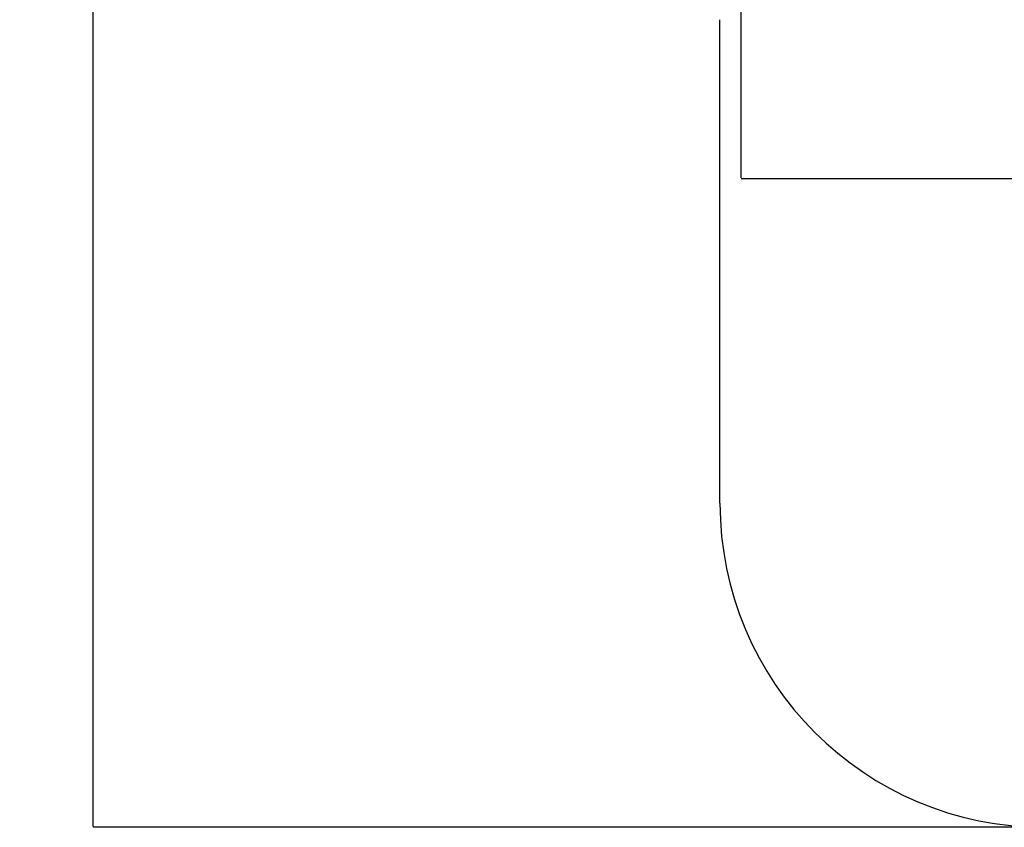
# Model space of a CAD drawing. Units: millimetres. Extents: x 1495 to 9235, y 1784 to 11509.
# Drawn here: x 1495 to 4534, y 1784 to 4276 of the extents above; entities that cross this region are included whole.
import ezdxf

# ---------------------------------------------------------------- set-up
doc = ezdxf.new("R2010")
doc.units = ezdxf.units.MM
doc.layers.add('Dimensions', color=7, linetype='Continuous')
doc.layers.add('Safetyarea', color=131, linetype='Continuous')
doc.styles.get("Standard").update_dxf_attribs({"font": 'arial.ttf'})
doc.dimstyles.new('Leikkiset keinu', dxfattribs={"dimtxt": 150, "dimasz": 2.5, "dimexe": 0.06, "dimexo": 0.625, "dimtad": 0, "dimtih": 1, "dimtoh": 1, "dimdec": 0, "dimtxsty": 'Standard', "dimcen": 2.5, "dimadec": 0, "dimazin": 0, "dimtfac": 1, "dimtmove": 0, "dimatfit": 3, "dimfxl": 1, "dimarcsym": 0})

# ---------------------------------------------------------------- blocks, each defined once
blk = doc.blocks.new('*D8')
at = {"layer": 'Defpoints', "color": 0, "transparency": 16777216}
for p in [(5279.2, 6747.9), (3721.5, 3784.9), (5228.7, 3784.9)]:
    blk.add_point(p, dxfattribs=at)
at = {"layer": 'Dimensions', "color": 0, "lineweight": -2, "transparency": 16777216}
for p, q in [((5278.5, 6747.9), (3721.4, 6747.9)), ((3721.5, 6745.4), (3721.5, 5343.7)), ((3721.5, 3787.4), (3721.5, 5189.1)), ((5228, 3784.9), (3721.4, 3784.9))]:
    blk.add_line(p, q, dxfattribs=at)
at = {"layer": 'Dimensions', "color": 0, "transparency": 16777216}
for points in [[(3721, 6745.4), (3721.9, 6745.4), (3721.5, 6747.9)], [(3721, 3787.4), (3721.9, 3787.4), (3721.5, 3784.9)]]:
    blk.add_solid(points, dxfattribs=at)
at = {"layer": 'Dimensions', "color": 0, "transparency": 16777216, "insert": (3721.5, 5266.4), "char_height": 150, "attachment_point": 5}
blk.add_mtext('2963', dxfattribs=at)
blk = doc.blocks.new('*D10')
at = {"layer": 'Defpoints', "color": 0, "transparency": 16777216}
for p in [(4777.8, 8484), (1722.5, 1783.9), (4777.8, 1783.9)]:
    blk.add_point(p, dxfattribs=at)
at = {"layer": 'Dimensions', "color": 0, "lineweight": -2, "transparency": 16777216}
for p, q in [((4777.2, 8484), (1722.4, 8484)), ((1722.5, 8481.5), (1722.5, 5211.2)), ((1722.5, 1786.4), (1722.5, 5056.7)), ((4777.2, 1783.9), (1722.4, 1783.9))]:
    blk.add_line(p, q, dxfattribs=at)
at = {"layer": 'Dimensions', "color": 0, "transparency": 16777216}
for points in [[(1722.1, 8481.5), (1722.9, 8481.5), (1722.5, 8484)], [(1722.1, 1786.4), (1722.9, 1786.4), (1722.5, 1783.9)]]:
    blk.add_solid(points, dxfattribs=at)
at = {"layer": 'Dimensions', "color": 0, "transparency": 16777216, "insert": (1722.5, 5134), "char_height": 150, "attachment_point": 5}
blk.add_mtext('6700', dxfattribs=at)

msp = doc.modelspace()

# ---------------------------------------------------------------- linework, layer by layer
at = {"layer": 'Safetyarea'}
msp.add_line((3656.4, 2783.9), (3656.4, 4275.6), dxfattribs=at)
msp.add_arc((4656.4, 2783.9), 1000, 180, 270, dxfattribs=at)

# ---------------------------------------------------------------- dimensions: what is measured, and where the dimension line sits
at = {"layer": 'Dimensions'}
for base, p1, p2, picture, middle in [((1722.5, 1783.9), (4777.8, 8484), (4777.8, 1783.9), '*D10', (1722.5, 5134)), ((3721.5, 3784.9), (5279.2, 6747.9), (5228.7, 3784.9), '*D8', (3721.5, 5266.4))]:
    dim = msp.add_linear_dim(base=base, p1=p1, p2=p2, angle=90, dimstyle='Leikkiset keinu', dxfattribs=at)
    dim.commit()
    dim.dimension.update_dxf_attribs({"geometry": picture, "text_midpoint": middle})

doc.saveas('drawing.dxf')
